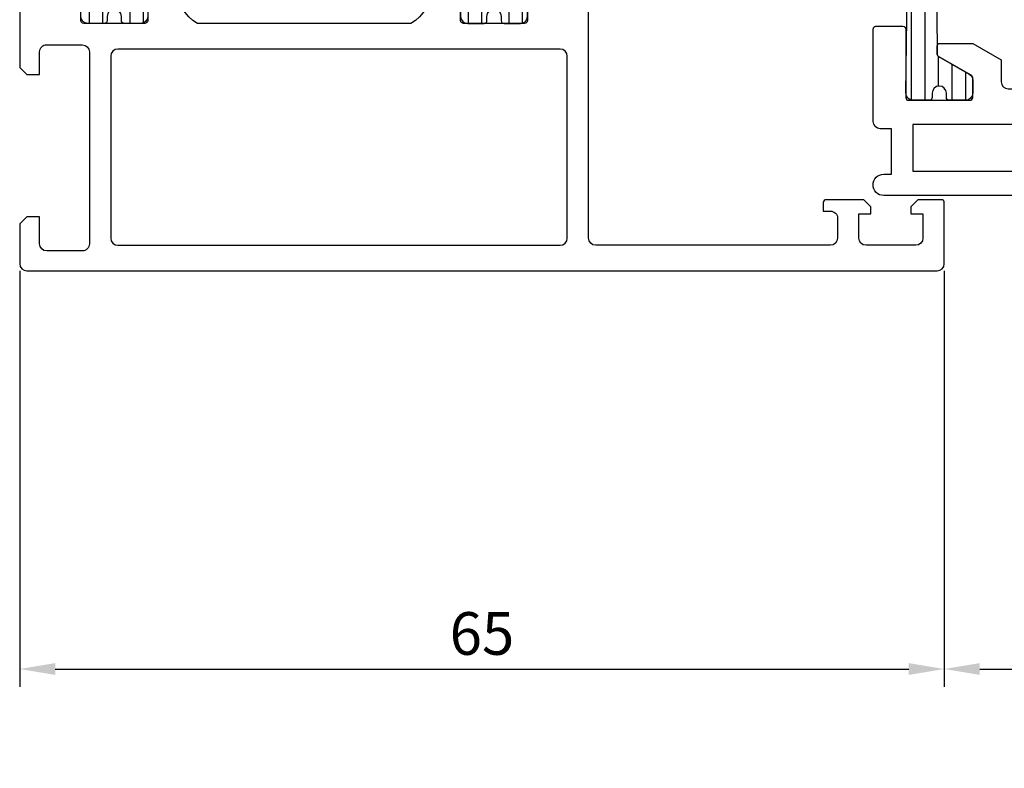
# Model space of a CAD drawing. Extents: x 2195 to 14581, y -8828 to 3277.
# Drawn here: x 2754 to 2823, y -425 to -372 of the extents above; entities that cross this region are included whole.
import ezdxf

# ---------------------------------------------------------------- set-up
doc = ezdxf.new("R2010")
doc.units = 0
doc.header["$LTSCALE"] = 25
doc.header["$PDMODE"] = 3
doc.layers.get('0').update_dxf_attribs({"linetype": 'CONTINUOUS'})
doc.layers.get('Defpoints').update_dxf_attribs({"linetype": 'CONTINUOUS'})
for name, color, linetype in [('BEMASS', 2, 'CONTINUOUS'), ('SYS_AL_CONT', 7, 'CONTINUOUS'), ('SYS_IN_CONT', 2, 'CONTINUOUS'), ('SYS_IN_HATCH', 2, 'CONTINUOUS')]:
    doc.layers.add(name, color=color, linetype=linetype)
doc.styles.get("Standard").update_dxf_attribs({"font": 'romans.shx'})
doc.dimstyles.new('SCHNITT1_1', dxfattribs={"dimtxt": 3, "dimasz": 2.5, "dimexe": 1.25, "dimexo": 0, "dimgap": 1, "dimtad": 1, "dimdsep": 46, "dimtxsty": 'Standard', "dimcen": -2.5, "dimadec": 0, "dimazin": 0, "dimtfac": 1, "dimtmove": 2, "dimatfit": 3, "dimfxl": 0, "dimtolj": 1, "dimarcsym": 0})

# ---------------------------------------------------------------- blocks, each defined once
blk = doc.blocks.new('SC190050')
at = {"layer": 'SYS_AL_CONT'}
for points in [[(2.500000000000242, -58.00000000000001, -0.4142135623731678), (2.300000000000239, -57.79999999999995), (2.300000000001496, -53.00000000000002, 0.4142135623731678), (2.100000000001494, -52.79999999999997), (0.2000000000000455, -52.79999999999995, 0.4142135623730951), (2.273736754432321e-13, -52.99999999999977), (2.273736754432321e-13, -68), (-17.49999999999977, -68), (-17.49999999999977, -65.79999999999995), (-16.89999999999986, -65.79999999999995), (-16.89999999999986, -65), (-19.34999999999991, -65), (-19.84999999999991, -65.5), (-19.84999999999991, -66), (-18.99999999999977, -66), (-18.99999999999977, -68.5), (-23.49999999999977, -68.5), (-23.49999999999977, -66), (-22.64999999999986, -66), (-22.64999999999986, -65.5), (-23.14999999999986, -65), (-24.99999999999977, -65), (-24.99999999999977, -70), (15.00000000000023, -70), (15.00000000000023, -68.5), (14.00000000000023, -68.5), (14.00000000000023, -64.70000000000005), (25.25000000000114, -64.70000000000005, 1), (25.25000000000203, -63.20000000000005), (24.70000000000005, -63.19999999999914), (24.70000000000005, -59.99999999999886), (25.50000000000023, -59.99999999999886, 0.4142135623730951), (26.00000000000023, -59.49999999999886), (26.00000000000023, -52.99999999999898, 0.4142135623730534), (25.80000000000032, -52.79999999999905), (23.90000000000032, -52.79999999999884, 0.4142135623731483), (23.70000000000027, -52.99999999999884), (23.70000000000027, -57.79999999999885, -0.4142135623730945), (23.50000000000027, -57.99999999999886), (19.20000000000022, -57.99999999999887, -0.4142135623730743), (19.00000000000023, -57.79999999999887), (19.00000000000023, -56.415470053835, -0.2679491924311423), (19.10000000000025, -56.24226497307811), (21.40000000000022, -54.9143593539422, 0.267949192431131), (21.50000000000023, -54.74115427318532), (21.50000000000024, -54.19999999999887, 0.4142135623731157), (21.30000000000022, -53.99999999999887), (19.00000000000023, -53.99999999999886), (17.00000000000023, -55.15470053837817), (17.00000000000023, -56.69999999999891, -0.4142135623730451), (16.50000000000031, -57.19999999999891), (9.500000000000306, -57.20000000000005, -0.4142135623731367), (9.000000000000234, -56.70000000000005), (9.000000000000227, -55.1547005383793), (7.000000000000227, -54), (4.70000000000023, -54, 0.4142135623730951), (4.500000000000227, -54.2), (4.500000000000227, -54.74115427318641, 0.2679491924311405), (4.600000000000243, -54.9143593539433), (6.900000000000219, -56.24226497307924, -0.2679491924311472), (7.000000000000234, -56.41547005383614), (7.000000000000234, -57.8, -0.4142135623730951), (6.800000000000232, -58)], [(2.000000000000227, -59.70000000000005), (23.20000000000005, -59.69999999999845), (23.20000000000005, -63.00000000000091), (13.30000000000018, -63, 0.4142135623730951), (12.30000000000018, -64), (12.30000000000018, -68), (2.000000000000227, -68)]]:
    blk.add_lwpolyline(points, format="xyb", close=True, dxfattribs=at)
blk = doc.blocks.new('SC180030')
at = {"layer": 'SYS_IN_HATCH'}
h = blk.add_hatch(dxfattribs=at)
h.set_pattern_fill('ANSI31', color=256, scale=0.3, angle=45, style=0)
h.set_pattern_definition([(90, (-54, -109.9999999999998), (-0.9524999999999999, 1.665334536937735e-16), [])])
edge = h.paths.add_edge_path()
edge.add_line((23.58299150112012, -38.27901418216611), (23.69999999999891, -31.20000000000005))
edge.add_arc((23.19999999999891, -31.20000000000005), 0.5, 0, 90)
edge.add_line((23.19999999999891, -30.70000000000005), (22.04999999999905, -30.70000000000005))
edge.add_arc((22.04999999999905, -30.90000000000009), 0.2000000000000455, 90, 180)
edge.add_line((21.849999999999, -30.90000000000009), (21.849999999999, -31.20000000000005))
edge.add_arc((21.349999999999, -31.20000000000005), 0.5, -180, 0, ccw=False)
edge.add_line((20.849999999999, -31.20000000000005), (20.849999999999, -30.90000000000009))
edge.add_arc((20.64999999999895, -30.90000000000009), 0.2000000000000455, 0, 90)
edge.add_line((20.64999999999895, -30.70000000000005), (19.49999999999913, -30.70000000000003))
edge.add_arc((19.49999999999913, -31.20000000000007), 0.5000000000000426, 90, 179.9999999999853)
edge.add_line((18.99999999999909, -31.19999999999995), (18.99999999999886, -32.01132486540511))
edge.add_arc((19.49999999999883, -32.01132486540526), 0.499999999999968, 179.9999999999837, 240.0000000000004)
edge.add_line((19.24999999999885, -32.44433756729745), (21.39999999999893, -33.68564064605515))
edge.add_arc((21.299999999999, -33.85884572681192), 0.1999999999998623, 0, 60.00000000000267, ccw=False)
edge.add_line((21.49999999999886, -33.85884572681192), (21.59887216938112, -43.19351977148897))
edge.add_arc((11.59943306658675, -43.29943308265191), 9.99999999999873, -0.6133459444001801, 0.6068499184457892, ccw=False)
edge.add_line((21.59886009697514, -43.40648009995083), (21.4999999999975, -54.74115427318782))
edge.add_arc((21.29999999999774, -54.7411542731876), 0.1999999999997613, 300.0000000000091, 359.9999999999369, ccw=False)
edge.add_line((21.39999999999765, -54.91435935394426), (19.24999999999861, -56.15566243270179))
edge.add_arc((19.49999999999869, -56.58867513459403), 0.5000000000000591, 120.0000000000074, 179.9999999999992)
edge.add_line((18.99999999999864, -56.58867513459402), (18.99999999999862, -57.49999999999999))
edge.add_arc((19.49999999999864, -57.49999999999999), 0.5000000000000142, 180, 270.0000000000016)
edge.add_line((19.49999999999865, -58.00000000000001), (20.64999999999895, -58))
edge.add_arc((20.64999999999895, -57.79999999999995), 0.2000000000000526, 270.000000000001, 359.999999999998)
edge.add_line((20.849999999999, -57.79999999999995), (20.849999999999, -57.49999999999999))
edge.add_arc((21.349999999999, -57.49999999999999), 0.5, 7.958078640513122e-13, 180, ccw=False)
edge.add_line((21.849999999999, -57.49999999999998), (21.84999999999901, -57.80000000000008))
edge.add_arc((22.04999999999893, -57.80000000000008), 0.1999999999999176, 180, 269.9999999999959)
edge.add_line((22.04999999999892, -57.99999999999999), (23.19999999999914, -58))
edge.add_arc((23.19999999999914, -57.5), 0.5, 270, 360.0000000000008)
edge.add_line((23.69999999999914, -57.49999999999999), (23.50273168069086, -43.46526668186675))
edge.add_arc((33.50136593362291, -43.30000000000188), 10.00000000000203, 179.0530485532269, 180.9469514467633, ccw=False)
edge.add_line((23.50273168069089, -43.13473331813529), (23.52363856313693, -41.86986693014936))
edge.add_arc((24.02357027578343, -41.87813026424269), 0.5000000000000079, 100.0000000000042, 179.0530485532268, ccw=False)
edge.add_line((23.93674618694993, -41.38572638773658), (25.96851272784556, -41.02747112807583))
edge.add_line((25.96851272784556, -41.02747112807583), (34.39999999999982, -41.02747112807629))
edge.add_arc((34.39999999999984, -40.7274711280763), 0.2999999999999829, 269.9999999999972, 360)
edge.add_line((34.69999999999982, -40.7274711280763), (34.69999999999982, -39.42747112807635))
edge.add_arc((34.39999999999989, -39.42747112807635), 0.2999999999999261, 0, 89.99999999999457)
edge.add_line((34.39999999999992, -39.12747112807642), (25.96851272784625, -39.12747112807574))
edge.add_line((25.96851272784625, -39.12747112807574), (23.99609912493308, -38.77968139276551))
edge.add_arc((24.08292321376662, -38.28727751625942), 0.500000000000005, 179.0530485532292, 259.9999999999913, ccw=False)
at = {"layer": 'SYS_IN_CONT'}
blk.add_lwpolyline([(23.58299150112012, -38.27901418216611), (23.69999999999891, -31.20000000000005, 0.4142135623730951), (23.19999999999891, -30.70000000000005), (22.04999999999905, -30.70000000000005, 0.414213562373095), (21.849999999999, -30.90000000000009), (21.849999999999, -31.20000000000005, -1), (20.849999999999, -31.20000000000005), (20.849999999999, -30.90000000000009, 0.414213562373095), (20.64999999999895, -30.70000000000005), (19.49999999999913, -30.70000000000003, 0.4142135623730199), (18.99999999999909, -31.19999999999995), (18.99999999999886, -32.01132486540511, 0.2679491924312014), (19.24999999999885, -32.44433756729745), (21.39999999999893, -33.68564064605515, -0.2679491924311335), (21.49999999999886, -33.85884572681192), (21.59887216938112, -43.19351977148897, -0.005324159138008686), (21.59886009697514, -43.40648009995083), (21.4999999999975, -54.74115427318782, -0.2679491924307877), (21.39999999999765, -54.91435935394426), (19.24999999999861, -56.15566243270179, 0.2679491924310851), (18.99999999999864, -56.58867513459402), (18.99999999999862, -57.49999999999999, 0.4142135623731037), (19.49999999999865, -58.00000000000001), (20.64999999999895, -58, 0.4142135623730845), (20.849999999999, -57.79999999999995), (20.849999999999, -57.49999999999999, -1), (21.849999999999, -57.49999999999998), (21.84999999999901, -57.80000000000008, 0.4142135623730741), (22.04999999999892, -57.99999999999999), (23.19999999999914, -58, 0.4142135623730991), (23.69999999999914, -57.49999999999999), (23.50273168069086, -43.46526668186675, -0.008263898413037084), (23.50273168069089, -43.13473331813529), (23.52363856313693, -41.86986693014936, -0.359298014200688), (23.93674618694993, -41.38572638773658), (25.96851272784556, -41.02747112807583), (34.39999999999982, -41.02747112807629, 0.4142135623731089), (34.69999999999982, -40.7274711280763), (34.69999999999982, -39.42747112807635, 0.4142135623730673), (34.39999999999992, -39.12747112807642), (25.96851272784625, -39.12747112807574), (23.99609912493308, -38.77968139276551, -0.3686565284219181)], format="xyb", close=True, dxfattribs=at)
blk = doc.blocks.new('SC603010')
for name in ['SC180030', 'SC190050']:
    blk.add_blockref(name, (-46, 9.999999999999773))
blk = doc.blocks.new('SC180010')
at = {"layer": 'SYS_IN_HATCH'}
h = blk.add_hatch(dxfattribs=at)
h.set_pattern_fill('ANSI31', color=256, scale=0.3, angle=45, style=0)
h.set_pattern_definition([(90, (-100, -100), (-0.9524999999999999, 1.665334536937735e-16), [])])
edge = h.paths.add_edge_path()
edge.add_line((5.950000000000173, -42.60000000000013), (4.80000000000004, -42.60000000000012))
edge.add_arc((4.80000000000004, -42.10000000000012), 0.5, 179.9999999999992, 270, ccw=False)
edge.add_line((4.30000000000004, -42.10000000000012), (4.49726831930812, -30.16526668186862))
edge.add_arc((-5.501365933621852, -30.00000000000197), 9.999999999999986, 359.0530485532263, 360.9469514467737)
edge.add_line((4.49726831930812, -29.83473331813532), (4.300000000000168, -17.90000000000009))
edge.add_arc((4.800000000000168, -17.90000000000009), 0.5, 90, 180, ccw=False)
edge.add_line((4.800000000000168, -17.40000000000009), (5.950000000000131, -17.40000000000009))
edge.add_arc((5.950000000000131, -17.60000000000008), 0.1999999999999886, 0, 90, ccw=False)
edge.add_line((6.150000000000119, -17.60000000000008), (6.150000000000119, -17.90000000000011))
edge.add_arc((6.650000000000119, -17.90000000000011), 0.5, 179.9999999999992, 359.9999999999992)
edge.add_line((7.150000000000119, -17.90000000000012), (7.150000000000134, -17.60000000000009))
edge.add_arc((7.350000000000136, -17.60000000000011), 0.2000000000000028, 90, 179.9999999999959, ccw=False)
edge.add_line((7.350000000000136, -17.40000000000011), (8.500000000000071, -17.40000000000011))
edge.add_arc((8.500000000000071, -17.90000000000011), 0.5, 9.777068044058979e-12, 90, ccw=False)
edge.add_line((9.000000000000071, -17.90000000000002), (9.000000000000199, -18.71132486540513))
edge.add_arc((8.500000000000197, -18.71132486540522), 0.5000000000000018, -59.999999999999886, 1.0174971976084635e-11, ccw=False)
edge.add_line((8.750000000000199, -19.14433756729744), (6.600000000000193, -20.38564064605511))
edge.add_arc((6.700000000000185, -20.55884572681198), 0.1999999999999858, 119.9999999999996, 179.9999999999461)
edge.add_line((6.500000000000199, -20.5588457268118), (6.401127830618037, -29.89351977149035))
edge.add_arc((16.40056693341378, -29.99943308265313), 10.0000000000001, 179.3931500815552, 180.613345944384)
edge.add_line((6.401139903023989, -30.10648009994922), (6.500000000001606, -39.34115427318794))
edge.add_arc((6.700000000001324, -39.34115427318791), 0.1999999999997186, 180.0000000000082, 239.9999999999883)
edge.add_line((6.60000000000143, -39.51435935394453), (8.750000000000512, -40.75566243270193))
edge.add_arc((8.500000000000465, -41.18867513459413), 0.5000000000000026, -3.979039320256561e-12, 59.99999999999409, ccw=False)
edge.add_line((9.000000000000469, -41.18867513459416), (9.000000000000426, -42.10000000000016))
edge.add_arc((8.500000000000426, -42.10000000000015), 0.5, 270, 359.99999999999835, ccw=False)
edge.add_line((8.500000000000426, -42.60000000000015), (7.350000000000165, -42.60000000000012))
edge.add_arc((7.350000000000165, -42.40000000000012), 0.2000000000000028, 180.0000000000041, 270, ccw=False)
edge.add_line((7.150000000000162, -42.40000000000013), (7.150000000000162, -42.10000000000012))
edge.add_arc((6.650000000000162, -42.10000000000013), 0.5, 8.142219984546603e-13, 180.0000000000008)
edge.add_line((6.150000000000162, -42.10000000000014), (6.150000000000162, -42.40000000000015))
edge.add_arc((5.950000000000189, -42.40000000000015), 0.1999999999999726, -90.00000000000449, 0, ccw=False)
at = {"layer": 'SYS_IN_CONT'}
blk.add_lwpolyline([(5.950000000000173, -42.60000000000013), (4.80000000000004, -42.60000000000012, -0.4142135623730991), (4.30000000000004, -42.10000000000012), (4.49726831930812, -30.16526668186862, 0.008263898413084616), (4.49726831930812, -29.83473331813532), (4.300000000000168, -17.90000000000009, -0.4142135623730951), (4.800000000000168, -17.40000000000009), (5.950000000000131, -17.40000000000009, -0.4142135623730951), (6.150000000000119, -17.60000000000008), (6.150000000000119, -17.90000000000011, 1), (7.150000000000119, -17.90000000000012), (7.150000000000134, -17.60000000000009, -0.4142135623730743), (7.350000000000136, -17.40000000000011), (8.500000000000071, -17.40000000000011, -0.414213562373045), (9.000000000000071, -17.90000000000002), (9.000000000000199, -18.71132486540513, -0.2679491924311696), (8.750000000000199, -19.14433756729744), (6.600000000000193, -20.38564064605511, 0.2679491924308717), (6.500000000000199, -20.5588457268118), (6.401127830618037, -29.89351977149035, 0.005324159137933341), (6.401139903023989, -30.10648009994922), (6.500000000001606, -39.34115427318794, 0.2679491924310307), (6.60000000000143, -39.51435935394453), (8.750000000000512, -40.75566243270193, -0.267949192431114), (9.000000000000469, -41.18867513459416), (9.000000000000426, -42.10000000000016, -0.4142135623730866), (8.500000000000426, -42.60000000000015), (7.350000000000165, -42.60000000000012, -0.4142135623730743), (7.150000000000162, -42.40000000000013), (7.150000000000162, -42.10000000000012, 1), (6.150000000000162, -42.10000000000014), (6.150000000000162, -42.40000000000015, -0.4142135623731201)], format="xyb", close=True, dxfattribs=at)
blk = doc.blocks.new('SC600010')
at = {"layer": 'SYS_AL_CONT'}
for points in [[(35.59999999999991, -1.400000000000091), (38.09999999999991, -1.400000000000091, -0.414214000000048), (38.59999999999991, -1.900000000000091), (38.59999999999991, -3.800000000000182), (39.5, -3.800000000000182), (40, -3.300000000000182), (40.00000000000023, -0.5, 0.4142135623730995), (39.50000000000023, 0), (15, -2.273736754432321e-13), (0.5, 0, 0.4142135623730995), (0, -0.5), (0, -3.300000000000182), (0.5000000000002274, -3.800000000000182), (1.400000000000091, -3.799999999999955), (1.400000000000091, -1.900000000000091, -0.4142140000000781), (1.900000000000091, -1.400000000000091), (4.400000000000091, -1.400000000000091, -0.4142140000000781), (4.900000000000091, -1.900000000000091), (4.900000000000091, -15.40000000000009, -0.4142140000000781), (4.400000000000091, -15.90000000000009), (1.900000000000091, -15.90000000000009, -0.4142140000000781), (1.400000000000091, -15.40000000000009), (1.400000000000091, -13.80000000000041), (0.5, -13.80000000000041), (0, -14.30000000000041), (2.273736754432321e-13, -21.50000000000023), (1.400000000000091, -21.50000000000023, 0.414213562373095), (1.600000000000136, -21.30000000000018), (1.600000000000136, -20.5, -0.4142135623730535), (3.200000000000273, -18.90000000000009), (4.100000000000136, -18.90000000000009, 0.414213562373095), (4.300000000000182, -18.70000000000005), (4.300000000000182, -17.60000000000014, -0.414213562373095), (4.500000000000227, -17.40000000000009), (8.799999999999955, -17.40000000000032, -0.4142135623730534), (9, -17.60000000000036), (9.000000000000227, -18.88452994616205, -0.2679491924311657), (8.900000000000091, -19.05773502691886), (6.600000000000364, -20.38564064605521, 0.2679491924310435), (6.500000000000227, -20.55884572681202), (6.5, -21.20000000000027, 0.4142135623732058), (6.700000000000045, -21.40000000000032), (8.600000000000136, -21.40000000000009, 0.4142135623730951), (11.00000000000023, -19), (11.00000000000023, -18.90000000000009, -0.4142135623730951), (12.50000000000023, -17.40000000000009), (27.49999999999977, -17.40000000000009, -0.4142135623730951), (28.99999999999977, -18.90000000000009), (28.99999999999977, -19, 0.4142135623730951), (31.39999999999986, -21.40000000000009), (33.29999999999995, -21.40000000000009, 0.4142135623729686), (33.5, -21.20000000000005), (33.50000000000023, -20.5588457268118, 0.2679491924312009), (33.40000000000009, -20.38564064605498), (31.09999999999991, -19.05773502691909, -0.267949192431151), (30.99999999999977, -18.88452994616227), (30.99999999999977, -17.60000000000014, -0.414213562373095), (31.19999999999982, -17.40000000000009), (35.5, -17.40000000000009, -0.414213562373095), (35.70000000000005, -17.60000000000014), (35.69999999999959, -18.70000000000005, 0.4142135623731463), (35.89999999999964, -18.90000000000009), (36.79999999999973, -18.90000000000009, -0.4408492210334399), (38.39999999999986, -20.29999999999995), (38.39999999999986, -21.29999999999973, 0.4142135623730118), (38.59999999999991, -21.49999999999977), (39.99999999999977, -21.50000000000023), (40, -14.29999999999995), (39.5, -13.80000000000041), (38.59999999999991, -13.80000000000041), (38.59999999999991, -15.40000000000009, -0.414214000000048), (38.09999999999991, -15.90000000000009), (35.59999999999991, -15.90000000000009, -0.414214000000048), (35.09999999999991, -15.40000000000009), (35.09999999999991, -1.900000000000091, -0.414214000000048)], [(33.50000000000023, -2.800000000000182), (33.5, -14.90000000000009, -0.4142135623730951), (32.5, -15.90000000000009), (14.99999999999977, -15.90000000000009), (7.5, -15.90000000000009, -0.4142135623730951), (6.5, -14.90000000000009), (6.5, -2.800000000000182, -0.414213562373095), (7, -2.300000000000182), (15, -2.300000000000182), (33.00000000000023, -2.300000000000182, -0.414213562373095)], [(9.000000000000455, -42.21547005385992), (9.000000000000455, -41.01547005383713, 0.2679491924314467), (8.900000000000318, -40.84226497308009), (6.600000000001273, -39.51435935394443, -0.2679491924309398), (6.500000000001592, -39.34115427318784), (6.500000000001819, -38.69999999999936, -0.4142135623730949), (6.700000000001637, -38.49999999999955), (8.520050251576095, -38.49999999999955, -0.2406397653889252), (11.00751884434135, -40.04999999995903, 0.262345295763022), (12.50000000000045, -42.60000000000014), (27.50000000000068, -42.60000000000036, 0.2623452957561023), (28.99248115564478, -40.0500000000286, -0.2406397653941646), (31.47994974842891, -38.50000000000023), (33.30000000000109, -38.5, -0.4142135623730951), (33.50000000000091, -38.69999999999982), (33.50000000000091, -39.34115427318807, -0.2679491924309398), (33.400000000001, -39.51435935394488), (31.09999999999991, -40.84226497308214, 0.2679491924309151), (31, -41.01547005383895), (31.00000000000023, -42.21547005384036), (31.00000000000023, -42.40000000000009, 0.4142135623727619), (31.20000000000027, -42.59999999999991), (35.50000000000045, -42.59999999999968, 0.4142135623727621), (35.70000000000027, -42.39999999999964), (35.7000000000005, -41.30000000000018, -0.414213562373095), (35.90000000000077, -41.10000000000036), (36.80000000000109, -41.10000000000014, 0.4142135623730117), (38.40000000000032, -39.50000000000045), (38.40000000000032, -38.5), (40.00000000000023, -38.49999999999977), (40.00000000000023, -45.70000000000005), (39.49999999999977, -46.2000000000005), (38.59999999999968, -46.2000000000005), (38.59999999999991, -44.59999962646293, 0.4142135623730644), (38.10000037353757, -44.10000000000036), (35.59999962646202, -44.10000000000036, 0.4142135623730648), (35.09999999999945, -44.5999996264627), (35.09999999999945, -58.10000037353825, 0.4142135623730646), (35.59999962646179, -58.60000000000082), (38.10000037353734, -58.60000000000082, 0.4142135623730644), (38.59999999999991, -58.10000037353848), (38.59999999999945, -56.2000000000005), (39.5, -56.2000000000005), (39.99999999999977, -56.7000000000005), (39.99999999999977, -59.50000000000023, -0.4142135623730951), (39.49999999999977, -60.00000000000023), (-24.5, -60.00000000000023, -0.4142135623730951), (-25, -59.50000000000023), (-25.00000000000023, -55.20000000000027, -0.414213562373095), (-24.79999999999995, -55.00000000000045), (-23.14999999999986, -55.00000000000023), (-22.65000000000009, -55.5), (-22.65000000000009, -56), (-23.5, -56), (-23.5, -57.70000000000027, 0.4142135623730951), (-23, -58.20000000000027), (-19.5, -58.20000000000027, 0.4142135623730951), (-19, -57.70000000000027), (-18.99999999999977, -56), (-19.84999999999991, -56.00000000000023), (-19.84999999999991, -55.50000000000023), (-19.34999999999991, -55.00000000000023), (-16.70000000000027, -55.00000000000045, -0.4142135623730951), (-16.50000000000045, -55.20000000000027), (-16.50000000000023, -55.80000000000041), (-16.99999999999955, -55.80000000000041, 0.4142135623732283), (-17.49999999999977, -56.30000000000086), (-17.49999999999909, -57.7000000000005, 0.414213562372962), (-16.99999999999909, -58.20000000000027), (-0.4999999999990905, -58.20000000000005, 0.4142135623730951), (9.094947017729282e-13, -57.70000000000005), (0, -38.5), (1.600000000000136, -38.49999999999977), (1.600000000000136, -39.50000000000045, 0.4142135623733031), (3.200000000001182, -41.10000000000082), (4.100000000000136, -41.10000000000036, -0.4142135623734279), (4.300000000000182, -41.30000000000018), (4.300000000000182, -42.40000000000009, 0.4142135623730951), (4.5, -42.59999999999991), (8.800000000000637, -42.59999999999991, 0.4142135623730951), (9.000000000000455, -42.40000000000009)], [(33.59999999999991, -44.89999999999986), (33.59999999999968, -57.70000000000073, -0.4142135623730789), (33.09999999999968, -58.20000000000073), (2.000000000000455, -58.20000000000118, -0.414213562373103), (1.500000000000455, -57.70000000000118), (1.500000000001137, -44.89999999999986, -0.414213562373082), (2.000000000001137, -44.39999999999986), (33.09999999999991, -44.39999999999986, -0.4142135623731046)]]:
    blk.add_lwpolyline(points, format="xyb", close=True, dxfattribs=at)
blk.add_blockref('SC180010', (0, 0))
at = {"xscale": -1}
blk.add_blockref('SC180010', (40, 0), dxfattribs=at)
blk = doc.blocks.new('*D48')
at = {"layer": 'BEMASS', "color": 0, "lineweight": -2}
for p, q in [((2753.549802975942, -389.6202827232341), (2753.549802975942, -418.8702827232341)), ((2818.549802975942, -389.6202827232341), (2818.549802975942, -418.8702827232341)), ((2756.049802975942, -417.6202827232341), (2816.049802975942, -417.6202827232341))]:
    blk.add_line(p, q, dxfattribs=at)
at = {"layer": 'BEMASS', "color": 0}
for points in [[(2756.049802975942, -417.2036160565675), (2756.049802975942, -418.0369493899008), (2753.549802975942, -417.6202827232341)], [(2816.049802975942, -417.2036160565675), (2816.049802975942, -418.0369493899008), (2818.549802975942, -417.6202827232341)]]:
    blk.add_solid(points, dxfattribs=at)
at = {"layer": 'Defpoints', "color": 0}
for p in [(2753.549802975942, -389.6202827232341), (2818.549802975942, -389.6202827232341), (2818.549802975942, -417.6202827232341)]:
    blk.add_point(p, dxfattribs=at)
at = {"layer": 'BEMASS', "color": 0, "insert": (2786.049802975942, -415.1202827232341), "char_height": 3, "attachment_point": 5}
blk.add_mtext('\\A1;65', dxfattribs=at)
blk = doc.blocks.new('*D49')
at = {"layer": 'BEMASS', "color": 0, "lineweight": -2}
for p, q in [((2818.549802975942, -389.6202827232341), (2818.549802975942, -418.8702827232341)), ((3708.549802975942, -389.6202827232341), (3708.549802975942, -418.8702827232341)), ((2821.049802975942, -417.6202827232341), (3706.049802975942, -417.6202827232341))]:
    blk.add_line(p, q, dxfattribs=at)
at = {"layer": 'BEMASS', "color": 0}
for points in [[(2821.049802975942, -417.2036160565675), (2821.049802975942, -418.0369493899008), (2818.549802975942, -417.6202827232341)], [(3706.049802975942, -417.2036160565675), (3706.049802975942, -418.0369493899008), (3708.549802975942, -417.6202827232341)]]:
    blk.add_solid(points, dxfattribs=at)
at = {"layer": 'Defpoints', "color": 0}
for p in [(2818.549802975942, -389.6202827232341), (3708.549802975942, -389.6202827232341), (3708.549802975942, -417.6202827232341)]:
    blk.add_point(p, dxfattribs=at)
at = {"layer": 'BEMASS', "color": 0, "insert": (3263.549802975942, -415.1202827232341), "char_height": 3, "attachment_point": 5}
blk.add_mtext('\\A1;RAHMENLICHTE AUSSEN = 890', dxfattribs=at)

msp = doc.modelspace()

# ---------------------------------------------------------------- block references
at = {"xscale": -1}
for name in ['SC603010', 'SC600010']:
    msp.add_blockref(name, (2793.549802975942, -329.6202827132339), dxfattribs=at)

# ---------------------------------------------------------------- dimensions: what is measured, and where the dimension line sits
at = {"layer": 'BEMASS'}
dim = msp.add_aligned_dim(p1=(2753.549802975942, -389.6202827232341), p2=(2818.549802975942, -389.6202827232341), distance=-28, dimstyle='SCHNITT1_1', dxfattribs=at)
dim.commit()
dim.dimension.update_dxf_attribs({"geometry": '*D48', "text_midpoint": (2786.049802975942, -415.1202827232341)})
dim = msp.add_aligned_dim(p1=(2818.549802975942, -389.6202827232341), p2=(3708.549802975942, -389.6202827232341), distance=-28, text='RAHMENLICHTE AUSSEN = <>', dimstyle='SCHNITT1_1', dxfattribs=at)
dim.commit()
dim.dimension.update_dxf_attribs({"geometry": '*D49', "text_midpoint": (3263.549802975942, -415.1202827232341)})

doc.saveas('drawing.dxf')
